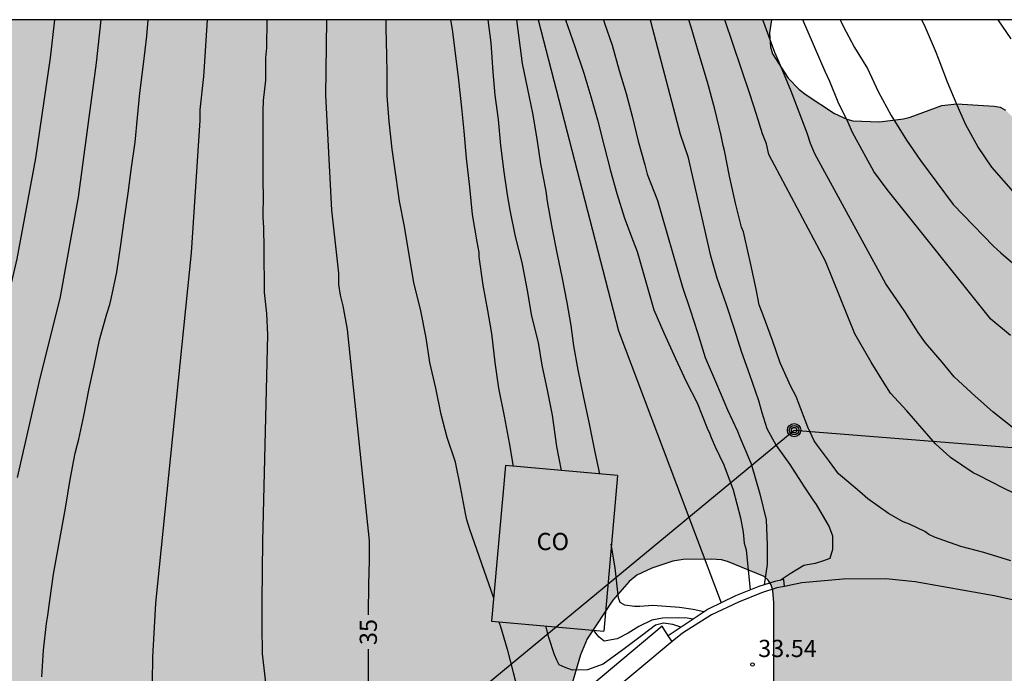
# Model space of a CAD drawing. Units: metres. Extents: x 578544 to 578894, y 4793790 to 4794040.
# Drawn here: x 578766 to 578809, y 4794012 to 4794040 of the extents above; entities that cross this region are included whole.
import ezdxf

# ---------------------------------------------------------------- set-up
doc = ezdxf.new("R2010")
doc.units = ezdxf.units.M
for name, color, linetype in [('010106', 9, 'Continuous'), ('020104', 34, 'Continuous'), ('020204', 9, 'Continuous'), ('020307', 24, 'Continuous'), ('020308', 9, 'Continuous'), ('050103', 4, 'Continuous'), ('060113', 4, 'Continuous'), ('060125', 1, 'Continuous'), ('060134', 9, 'Continuous'), ('070105', 6, 'Continuous'), ('080107', 9, 'Continuous'), ('080301', 9, 'Continuous'), ('090217', 9, 'Continuous'), ('100106', 63, 'Continuous'), ('240103', 9, 'LINEA_TELEFONICA'), ('990504', 63, 'Continuous')]:
    doc.layers.add(name, color=color, linetype=linetype)
doc.layers.add('020105', color=24, linetype='Continuous', lineweight=30)
doc.styles.add('ARIAL', font='ARIAL.TTF', dxfattribs={"height": 1})
doc.styles.add('ARIALI', font='ARIALI.TTF', dxfattribs={"height": 1})
doc.styles.get("Standard").update_dxf_attribs({"font": 'txt.shx'})
doc.linetypes.add('LINEA_TELEFONICA', pattern='A,7.5,-0.3,["T",Standard,S=0.25,R=0,X=-0.1,Y=-0.1],-0.3', length=8.1)

# ---------------------------------------------------------------- blocks, each defined once
blk = doc.blocks.new('COTAPU')
blk.add_circle((0, 0), 0.075)
blk = doc.blocks.new('POSTEM')
for radius in [0.29, 0.21, 0.12]:
    blk.add_circle((0, 0), radius)

msp = doc.modelspace()

# ---------------------------------------------------------------- hatches: boundary and pattern name
at = {"layer": '990504'}
msp.add_hatch(color=256, dxfattribs=at).paths.add_polyline_path([(578798.512, 4794040.306), (578740.583, 4794040.307), (578740.523, 4794040.087), (578740.283, 4794036.227), (578740.283, 4794029.938), (578740.323, 4794027.888), (578740.273, 4794026.738), (578740.153, 4794026.298), (578740.043, 4794026.108), (578739.413, 4794025.208), (578738.853, 4794024.538), (578738.143, 4794023.998), (578737.633, 4794023.858), (578731.713, 4794023.828), (578730.533, 4794023.998), (578730.103, 4794024.178), (578729.493, 4794024.568), (578728.693, 4794025.308), (578728.273, 4794025.818), (578727.883, 4794026.028), (578726.873, 4794026.268), (578725.684, 4794026.388), (578721.154, 4794026.388), (578720.364, 4794026.338), (578720.114, 4794026.238), (578719.904, 4794026.108), (578719.484, 4794025.738), (578718.774, 4794024.778), (578718.434, 4794024.138), (578718.344, 4794022.828), (578718.154, 4794021.648), (578717.784, 4794020.538), (578717.564, 4794019.408), (578717.464, 4794017.098), (578717.464, 4794014.618), (578717.513, 4794013.418), (578717.823, 4794012.279), (578718.093, 4794011.669), (578718.863, 4794010.439), (578719.023, 4794010.229), (578719.233, 4794010.049), (578720.403, 4794009.289), (578720.603, 4794009.209), (578721.993, 4794009.049), (578724.123, 4794008.998), (578725.373, 4794009.158), (578727.663, 4794009.548), (578728.893, 4794009.708), (578730.143, 4794009.788), (578730.413, 4794009.748), (578731.623, 4794009.308), (578732.963, 4794008.448), (578733.973, 4794007.628), (578734.653, 4794006.868), (578734.913, 4794006.348), (578735.303, 4794005.408), (578736.303, 4794001.818), (578736.613, 4794001.258), (578736.803, 4794000.998), (578737.963, 4793999.938), (578738.703, 4793999.378), (578739.013, 4793999.248), (578739.923, 4793998.728), (578741.662, 4793998.118), (578744.722, 4793997.288), (578745.492, 4793996.898), (578745.612, 4793996.708), (578746.182, 4793995.418), (578746.342, 4793994.978), (578746.392, 4793994.708), (578746.982, 4793991.538), (578747.112, 4793990.548), (578747.212, 4793989.339), (578747.492, 4793987.289), (578747.522, 4793986.069), (578747.772, 4793985.109), (578747.892, 4793984.309), (578747.922, 4793983.129), (578748.162, 4793980.299), (578748.612, 4793977.059), (578748.742, 4793976.469), (578748.832, 4793976.239), (578748.942, 4793975.999), (578749.512, 4793975.049), (578749.672, 4793974.869), (578750.492, 4793974.199), (578750.882, 4793974.029), (578751.402, 4793973.969), (578752.442, 4793974.029), (578753.492, 4793974.369), (578754.002, 4793974.599), (578754.932, 4793975.179), (578755.412, 4793975.539), (578757.182, 4793977.199), (578758.662, 4793978.699), (578759.492, 4793979.749), (578760.812, 4793981.668), (578761.512, 4793982.528), (578762.172, 4793983.258), (578762.362, 4793983.388), (578762.792, 4793983.558), (578764.192, 4793983.848), (578765.221, 4793983.968), (578766.321, 4793983.968), (578766.581, 4793983.608), (578766.671, 4793983.358), (578766.911, 4793983.008), (578767.331, 4793982.128), (578767.781, 4793981.368), (578768.181, 4793980.518), (578768.641, 4793979.248), (578769.161, 4793978.468), (578769.631, 4793978.028), (578769.841, 4793977.968), (578770.071, 4793977.988), (578770.301, 4793978.078), (578771.281, 4793979.018), (578771.851, 4793979.458), (578772.101, 4793979.588), (578772.371, 4793979.688), (578772.651, 4793979.718), (578773.041, 4793979.678), (578773.231, 4793979.598), (578773.551, 4793979.318), (578775.441, 4793976.828), (578775.831, 4793976.518), (578776.681, 4793976.068), (578776.931, 4793976.048), (578778.201, 4793976.218), (578778.571, 4793976.428), (578779.201, 4793977.058), (578779.311, 4793978.698), (578779.281, 4793979.558), (578779.191, 4793980.188), (578778.811, 4793981.368), (578778.391, 4793982.978), (578777.941, 4793985.248), (578777.571, 4793986.478), (578777.351, 4793986.848), (578777.021, 4793987.168), (578776.681, 4793987.728), (578776.601, 4793987.918), (578776.791, 4793988.308), (578777.431, 4793989.228), (578777.741, 4793989.808), (578778.061, 4793990.068), (578778.311, 4793990.348), (578779.041, 4793991.018), (578779.781, 4793991.548), (578780.211, 4793991.998), (578781.021, 4793992.698), (578782.061, 4793993.978), (578782.181, 4793994.138), (578782.181, 4793994.198), (578782.191, 4793994.328), (578782.331, 4793994.678), (578782.671, 4793995.358), (578782.991, 4793996.228), (578783.231, 4793996.728), (578783.491, 4793997.658), (578783.581, 4793997.798), (578783.731, 4793998.297), (578784.221, 4793999.777), (578785.161, 4794001.867), (578785.621, 4794003.177), (578785.921, 4794003.737), (578786.901, 4794004.917), (578787.231, 4794005.427), (578787.691, 4794006.317), (578788.351, 4794007.187), (578788.971, 4794008.417), (578789.061, 4794008.627), (578789.081, 4794008.837), (578789.501, 4794010.027), (578789.791, 4794011.317), (578790.191, 4794012.647), (578790.471, 4794013.347), (578791.591, 4794015.027), (578792.301, 4794015.837), (578792.641, 4794016.117), (578793.291, 4794016.427), (578794.201, 4794016.727), (578794.651, 4794016.797), (578795.891, 4794016.807), (578796.331, 4794016.787), (578796.581, 4794016.717), (578798.191, 4794016.057), (578798.361, 4794015.897), (578798.491, 4794015.697), (578798.561, 4794015.447), (578798.601, 4794014.907), (578798.601, 4794009.327), (578798.661, 4794007.527), (578798.671, 4794001.677), (578798.781, 4793992.767), (578799.451, 4793989.217), (578800.381, 4793987.177), (578800.701, 4793986.207), (578801.011, 4793985.037), (578801.16, 4793983.898), (578801.14, 4793980.768), (578801.28, 4793978.608), (578801.28, 4793977.318), (578801.34, 4793976.178), (578801.61, 4793972.628), (578801.66, 4793971.398), (578801.66, 4793966.928), (578801.63, 4793965.918), (578801.46, 4793963.598), (578801.14, 4793956.398), (578801.02, 4793949.229), (578801.02, 4793944.539), (578800.9, 4793943.399), (578800.79, 4793943.219), (578800.59, 4793942.999), (578799.67, 4793942.139), (578799.03, 4793941.669), (578798.48, 4793941.429), (578796.37, 4793940.689), (578795.17, 4793940.369), (578794.06, 4793940.149), (578791.77, 4793939.259), (578790.52, 4793938.939), (578789.39, 4793938.519), (578788.37, 4793938.239), (578787.32, 4793938.039), (578784.87, 4793937.389), (578782.6, 4793936.569), (578781.27, 4793936.229), (578780.12, 4793935.809), (578778.95, 4793935.229), (578778.55, 4793934.909), (578778.27, 4793934.539), (578775.82, 4793932.38), (578774.44, 4793931.24), (578773.21, 4793930.05), (578772.23, 4793929.34), (578771.19, 4793928.76), (578770.12, 4793928.44), (578768.98, 4793928.35), (578767.96, 4793928.58), (578767.43, 4793929.03), (578766.68, 4793929.94), (578765.74, 4793930.48), (578764.33, 4793930.77), (578762.83, 4793930.77), (578761.23, 4793930.21), (578758.39, 4793928.33), (578757.451, 4793927.83), (578756.271, 4793926.96), (578754.691, 4793925.96), (578753.141, 4793925.16), (578751.551, 4793924.63), (578749.841, 4793924.27), (578748.261, 4793924.02), (578746.691, 4793923.65), (578745.451, 4793923.04), (578742.581, 4793921.351), (578739.601, 4793919.971), (578738.181, 4793919.191), (578736.461, 4793918.371), (578735.021, 4793917.611), (578734.441, 4793917.381), (578733.531, 4793916.881), (578732.261, 4793916.091), (578731.111, 4793915.191), (578730.191, 4793914.201), (578729.491, 4793913.251), (578729.041, 4793912.401), (578728.751, 4793911.441), (578728.311, 4793910.351), (578727.871, 4793909.551), (578727.201, 4793908.611), (578726.431, 4793907.771), (578725.471, 4793906.931), (578724.531, 4793906.341), (578723.261, 4793905.831), (578722.081, 4793905.421), (578721.331, 4793905.351), (578720.391, 4793905.841), (578719.641, 4793906.481), (578718.681, 4793907.031), (578717.591, 4793907.321), (578716.401, 4793907.032), (578714.931, 4793905.992), (578714.111, 4793905.302), (578712.651, 4793903.832), (578712.041, 4793902.982), (578711.431, 4793902.362), (578711.201, 4793902.242), (578710.291, 4793901.532), (578708.491, 4793900.322), (578707.341, 4793899.672), (578705.041, 4793898.802), (578703.821, 4793898.632), (578701.461, 4793898.652), (578700.202, 4793898.532), (578699.132, 4793898.122), (578698.332, 4793897.512), (578697.782, 4793896.692), (578697.562, 4793895.802), (578696.952, 4793895.082), (578695.812, 4793894.352), (578694.792, 4793894.012), (578693.822, 4793893.842), (578691.212, 4793893.822), (578689.992, 4793893.672), (578688.842, 4793893.403), (578685.412, 4793892.393), (578684.512, 4793892.063), (578683.832, 4793891.613), (578683.402, 4793890.933), (578683.552, 4793890.253), (578683.842, 4793889.683), (578683.952, 4793889.093), (578683.902, 4793888.673), (578683.702, 4793888.263), (578682.342, 4793886.543), (578681.412, 4793885.823), (578680.822, 4793885.223), (578680.472, 4793884.613), (578680.232, 4793883.903), (578680.052, 4793883.143), (578679.992, 4793882.393), (578679.972, 4793880.843), (578680.042, 4793879.993), (578680.162, 4793879.153), (578680.162, 4793876.413), (578680.212, 4793875.343), (578680.142, 4793874.533), (578679.522, 4793873.743), (578678.642, 4793873.223), (578677.642, 4793872.813), (578676.532, 4793872.483), (578673.632, 4793871.813), (578672.112, 4793871.563), (578668.902, 4793871.214), (578667.432, 4793870.984), (578665.952, 4793870.684), (578664.102, 4793870.454), (578662.532, 4793870.224), (578661.162, 4793869.954), (578659.952, 4793869.674), (578658.952, 4793869.374), (578657.872, 4793869.184), (578656.582, 4793869.044), (578655.672, 4793868.744), (578654.602, 4793868.474), (578653.432, 4793868.334), (578652.362, 4793868.274), (578650.472, 4793868.264), (578649.222, 4793868.454), (578647.872, 4793868.884), (578646.772, 4793869.404), (578643.493, 4793870.774), (578641.603, 4793871.654), (578634.303, 4793874.254), (578632.003, 4793874.974), (578630.283, 4793875.404), (578629.143, 4793875.604), (578626.513, 4793875.804), (578618.773, 4793875.815), (578618.183, 4793875.825), (578616.773, 4793875.995), (578614.193, 4793876.585), (578613.114, 4793876.925), (578610.754, 4793877.905), (578609.614, 4793878.325), (578607.614, 4793879.365), (578606.464, 4793879.895), (578605.474, 4793880.165), (578602.964, 4793880.415), (578601.784, 4793880.465), (578591.444, 4793880.535), (578587.204, 4793881.175), (578584.904, 4793882.115), (578582.575, 4793882.835), (578581.575, 4793883.025), (578580.355, 4793883.175), (578579.345, 4793883.195), (578578.475, 4793883.115), (578576.765, 4793882.485), (578575.485, 4793882.175), (578574.405, 4793882.145), (578573.045, 4793882.245), (578571.825, 4793882.575), (578570.595, 4793883.085), (578569.295, 4793883.545), (578567.975, 4793883.765), (578564.045, 4793883.765), (578562.795, 4793883.855), (578562.705, 4793883.875), (578563.035, 4793883.675), (578575.665, 4793879.725), (578587.504, 4793876.855), (578604.814, 4793873.695), (578617.133, 4793871.695), (578628.293, 4793870.194), (578641.273, 4793867.754), (578655.412, 4793866.524), (578655.622, 4793866.514), (578666.632, 4793866.124), (578676.402, 4793867.094), (578683.541, 4793868.833), (578693.021, 4793872.223), (578699.671, 4793875.643), (578714.301, 4793881.532), (578717.401, 4793883.112), (578723.341, 4793887.162), (578742.84, 4793897.791), (578756.93, 4793904.991), (578765.59, 4793911.31), (578771.61, 4793914.3), (578771.219, 4793893.161), (578772.029, 4793885.671), (578772.249, 4793884.801), (578774.449, 4793868.601), (578774.979, 4793866.821), (578777.698, 4793859.722), (578778.288, 4793860.002), (578779.138, 4793860.561), (578780.638, 4793861.931), (578781.398, 4793862.761), (578781.998, 4793863.671), (578783.178, 4793866.171), (578783.268, 4793868.211), (578783.499, 4793871.281), (578783.919, 4793873.431), (578784.419, 4793874.661), (578784.679, 4793875.181), (578785.159, 4793876.321), (578787.559, 4793879.451), (578789.819, 4793881.851), (578791.759, 4793884.811), (578794.119, 4793889.39), (578794.729, 4793890.81), (578795.349, 4793892.01), (578795.779, 4793893.11), (578796.859, 4793896.42), (578797.709, 4793899.41), (578798.799, 4793902.13), (578799.139, 4793902.55), (578800.189, 4793902.87), (578801.489, 4793902.74), (578802.309, 4793902.41), (578804.099, 4793901.88), (578804.949, 4793901.42), (578805.409, 4793900.52), (578804.999, 4793899.27), (578804.259, 4793898.06), (578803.639, 4793896.8), (578802.589, 4793894.27), (578801.378, 4793891.55), (578800.028, 4793888.84), (578798.808, 4793886.22), (578797.088, 4793882.39), (578796.728, 4793881.481), (578795.338, 4793877.501), (578794.838, 4793876.391), (578793.748, 4793874.191), (578792.998, 4793872.141), (578792.178, 4793870.211), (578791.828, 4793869.221), (578790.778, 4793865.061), (578790.598, 4793863.911), (578790.378, 4793862.971), (578789.998, 4793861.681), (578789.558, 4793860.621), (578788.988, 4793859.701), (578788.258, 4793858.911), (578786.298, 4793857.541), (578784.958, 4793856.681), (578782.868, 4793855.272), (578781.528, 4793854.492), (578779.938, 4793853.852), (578781.068, 4793850.862), (578785.618, 4793845.232), (578788.928, 4793840.502), (578791.058, 4793835.202), (578791.397, 4793829.322), (578789.827, 4793819.052), (578786.717, 4793806.433), (578781.077, 4793790.313), (578894.244, 4793790.311), (578894.246, 4793892.938), (578892.086, 4793893.608), (578889.896, 4793894.928), (578888.046, 4793896.438), (578886.446, 4793898.218), (578885.166, 4793900.218), (578883.886, 4793901.738), (578883.346, 4793903.678), (578881.947, 4793907.878), (578880.807, 4793909.868), (578879.847, 4793912.208), (578879.097, 4793914.218), (578878.347, 4793916.658), (578877.647, 4793918.658), (578875.197, 4793925.488), (578874.637, 4793928.098), (578873.977, 4793930.237), (578873.317, 4793933.017), (578872.397, 4793937.567), (578872.238, 4793940.067), (578872.418, 4793942.057), (578873.008, 4793944.587), (578874.208, 4793945.847), (578875.998, 4793946.987), (578877.468, 4793947.627), (578879.577, 4793947.997), (578881.377, 4793948.217), (578884.137, 4793948.477), (578889.157, 4793949.187), (578891.437, 4793949.677), (578894.247, 4793950.396), (578894.249, 4794018.275), (578893.999, 4794018.605), (578893.399, 4794019.575), (578892.869, 4794020.765), (578892.549, 4794021.774), (578892.489, 4794022.184), (578892.519, 4794023.424), (578892.619, 4794024.514), (578892.779, 4794025.644), (578892.899, 4794025.914), (578893.149, 4794026.284), (578894.059, 4794027.284), (578894.249, 4794027.434), (578894.249, 4794040.154), (578893.909, 4794040.094), (578893.089, 4794039.794), (578891.899, 4794038.964), (578890.949, 4794038.134), (578889.349, 4794036.514), (578889.139, 4794036.374), (578888.719, 4794036.164), (578887.629, 4794035.894), (578886.949, 4794035.934), (578886.479, 4794036.094), (578886.069, 4794036.314), (578885.069, 4794037.184), (578884.229, 4794037.754), (578883.379, 4794038.014), (578882.029, 4794038.034), (578881.419, 4794037.974), (578880.399, 4794037.664), (578879.349, 4794037.134), (578878.919, 4794036.824), (578877.549, 4794035.534), (578876.709, 4794034.344), (578876.659, 4794034.124), (578876.659, 4794033.354), (578876.779, 4794032.795), (578877.029, 4794032.325), (578877.599, 4794031.005), (578877.599, 4794030.745), (578877.479, 4794030.345), (578877.219, 4794029.885), (578875.009, 4794027.515), (578873.839, 4794025.645), (578872.929, 4794024.055), (578872.229, 4794022.575), (578871.809, 4794021.175), (578871.309, 4794019.975), (578870.939, 4794019.345), (578870.779, 4794019.215), (578870.399, 4794019.025), (578870.189, 4794018.975), (578869.939, 4794018.985), (578869.699, 4794019.055), (578869.229, 4794019.325), (578868.259, 4794020.075), (578866.289, 4794021.295), (578865.229, 4794021.925), (578864.649, 4794022.165), (578864.33, 4794022.245), (578863.44, 4794022.355), (578862.97, 4794022.325), (578862.46, 4794022.145), (578862.18, 4794021.985), (578861.23, 4794021.155), (578860.72, 4794019.985), (578860.25, 4794018.785), (578859.94, 4794018.245), (578859.19, 4794017.135), (578858.67, 4794016.575), (578856.78, 4794014.845), (578855.39, 4794012.906), (578854.26, 4794010.816), (578853.76, 4794009.696), (578853.35, 4794008.636), (578853.13, 4794007.446), (578852.949, 4794006.336), (578852.719, 4794005.276), (578852.139, 4794002.936), (578851.779, 4794000.576), (578851.589, 4793999.576), (578851.499, 4793998.846), (578851.279, 4793997.636), (578851.189, 4793996.386), (578850.969, 4793990.736), (578850.849, 4793989.516), (578850.799, 4793988.326), (578850.519, 4793985.886), (578850.419, 4793983.436), (578850.049, 4793979.947), (578849.889, 4793978.687), (578849.619, 4793977.427), (578849.519, 4793976.627), (578849.099, 4793975.467), (578847.119, 4793970.367), (578846.639, 4793969.367), (578846.139, 4793968.497), (578845.479, 4793967.477), (578845.289, 4793967.237), (578844.839, 4793966.887), (578843.819, 4793966.337), (578843.369, 4793966.167), (578840.729, 4793966.137), (578840.309, 4793966.247), (578839.609, 4793966.547), (578838.759, 4793967.137), (578837.869, 4793968.157), (578836.719, 4793970.527), (578836.119, 4793971.457), (578835.999, 4793971.737), (578835.859, 4793972.357), (578835.819, 4793972.997), (578835.839, 4793973.257), (578836.089, 4793974.517), (578836.429, 4793976.827), (578836.709, 4793977.987), (578837.199, 4793980.417), (578837.279, 4793981.627), (578837.249, 4793983.767), (578837.119, 4793984.977), (578836.97, 4793985.997), (578836.55, 4793987.507), (578836.29, 4793988.557), (578836.12, 4793989.547), (578836.08, 4793990.667), (578836.07, 4793992.987), (578836.27, 4793994.026), (578836.61, 4793995.106), (578837.07, 4793996.216), (578837.22, 4793996.766), (578837.31, 4793997.786), (578837.31, 4793999.006), (578837.17, 4794000.106), (578836.84, 4794001.336), (578836.36, 4794002.406), (578835.9, 4794003.256), (578835.54, 4794004.286), (578835.08, 4794005.276), (578834.49, 4794006.046), (578833.32, 4794007.746), (578832.51, 4794008.646), (578831.54, 4794009.646), (578830.72, 4794010.386), (578829.89, 4794011.026), (578827.57, 4794013.186), (578827.17, 4794013.686), (578826.53, 4794015.026), (578826.48, 4794015.506), (578826.56, 4794016.196), (578826.69, 4794016.456), (578827.08, 4794017.016), (578828.13, 4794017.996), (578828.88, 4794018.816), (578829.73, 4794019.816), (578830.01, 4794020.416), (578830.3, 4794021.446), (578830.3, 4794021.696), (578830.2, 4794022.236), (578830.08, 4794022.506), (578829.361, 4794023.626), (578828.481, 4794024.616), (578827.651, 4794025.416), (578825.991, 4794027.106), (578823.241, 4794029.496), (578821.291, 4794030.686), (578820.691, 4794030.876), (578820.071, 4794030.956), (578818.971, 4794030.906), (578818.401, 4794030.686), (578818.151, 4794030.506), (578816.501, 4794028.676), (578816.371, 4794028.346), (578816.281, 4794028.006), (578815.611, 4794026.596), (578815.181, 4794026.106), (578814.301, 4794025.336), (578814.071, 4794025.196), (578813.841, 4794025.116), (578813.581, 4794025.126), (578813.281, 4794025.186), (578813.001, 4794025.326), (578812.761, 4794025.496), (578812.561, 4794025.696), (578812.281, 4794026.196), (578812.191, 4794026.496), (578812.161, 4794026.806), (578812.181, 4794028.296), (578811.981, 4794029.556), (578811.761, 4794030.676), (578811.031, 4794032.886), (578810.611, 4794033.986), (578810.421, 4794034.296), (578809.141, 4794035.936), (578808.701, 4794036.366), (578808.461, 4794036.496), (578808.201, 4794036.546), (578806.571, 4794036.646), (578805.921, 4794036.576), (578804.542, 4794036.066), (578804.252, 4794035.996), (578803.202, 4794035.866), (578802.042, 4794035.906), (578801.792, 4794035.976), (578801.242, 4794036.226), (578800.012, 4794037.036), (578799.712, 4794037.266), (578799.232, 4794037.766), (578798.552, 4794038.826), (578798.462, 4794039.126), (578798.412, 4794039.746)])

# ---------------------------------------------------------------- linework, layer by layer
at = {"layer": '010106', "flags": 128}
msp.add_lwpolyline([(578544.254, 4793790.319), (578894.244, 4793790.311), (578894.249, 4794040.304), (578544.259, 4794040.311)], close=True, dxfattribs=at)
at = {"layer": '020104', "flags": 128}
for points, elevation in [([(578765.663, 4794020.37), (578766.646, 4794024.698), (578767.512, 4794028.163), (578768.311, 4794032.578), (578769.108, 4794038.433), (578769.302, 4794040.307)], 39), ([(578766.715, 4794011.686), (578766.795, 4794012.852), (578766.929, 4794014.014), (578766.976, 4794014.356), (578767.065, 4794015.012), (578767.229, 4794016.166), (578767.753, 4794019.036), (578767.951, 4794020.276), (578768.171, 4794021.432), (578768.281, 4794021.824), (578768.331, 4794022.034), (578768.545, 4794023.062), (578768.785, 4794024.24), (578769.007, 4794025.228), (578769.225, 4794026.366), (578769.547, 4794027.494), (578769.681, 4794027.902), (578769.741, 4794028.146), (578769.987, 4794029.316), (578770.159, 4794030.51), (578770.305, 4794031.564), (578770.485, 4794032.758), (578770.615, 4794033.768), (578770.787, 4794034.974), (578770.893, 4794036.054), (578770.993, 4794037.108), (578771.151, 4794038.374), (578771.296, 4794039.592), (578771.353, 4794040.307)], 38), ([(578771.547, 4794011.457), (578771.549, 4794012.557), (578771.627, 4794013.839), (578771.693, 4794014.903), (578773.246, 4794030.154), (578773.623, 4794035.919), (578773.621, 4794036.387), (578773.781, 4794037.838), (578773.804, 4794038.278), (578773.932, 4794040.307)], 37), ([(578776.526, 4794040.306), (578776.503, 4794039.091), (578776.46, 4794038.646), (578776.46, 4794037.683), (578776.356, 4794036.786), (578776.345, 4794036.337), (578776.342, 4794033.176), (578776.358, 4794032.698), (578776.348, 4794031.712), (578776.38, 4794031.261), (578776.392, 4794030.338), (578776.401, 4794028.428), (578776.511, 4794027.519), (578776.556, 4794026.578), (578776.332, 4794017.593), (578776.325, 4794016.305), (578776.324, 4794016.219), (578776.309, 4794015.067), (578776.309, 4794013.913), (578776.315, 4794012.685), (578776.459, 4794011.445)], 36), ([(578786.402, 4794015.111), (578785.361, 4794018.102), (578785.233, 4794018.52), (578785.177, 4794018.798), (578784.951, 4794019.966), (578784.733, 4794021.04), (578784.371, 4794022.11), (578784.109, 4794023.108), (578783.889, 4794024.26), (578783.619, 4794025.38), (578783.461, 4794026.45), (578783.223, 4794027.624), (578782.923, 4794028.864), (578782.705, 4794030.15), (578782.519, 4794031.31), (578782.301, 4794032.406), (578782.149, 4794033.45), (578781.977, 4794034.665), (578781.851, 4794035.873), (578781.769, 4794036.991), (578781.765, 4794037.991), (578781.749, 4794038.745), (578781.721, 4794039.947), (578781.72, 4794040.306)], 34), ([(578787.271, 4794020.855), (578787.087, 4794021.877), (578786.875, 4794023.047), (578786.631, 4794024.255), (578786.467, 4794025.377), (578786.319, 4794026.641), (578786.145, 4794027.651), (578785.939, 4794028.745), (578785.777, 4794029.977), (578785.773, 4794030.177), (578785.679, 4794030.629), (578785.481, 4794031.83), (578785.363, 4794033.01), (578785.219, 4794034.276), (578785.117, 4794035.45), (578785.015, 4794036.472), (578784.879, 4794037.672), (578784.737, 4794038.858), (578784.605, 4794039.882), (578784.54, 4794040.306)], 33), ([(578789.36, 4794020.671), (578789.151, 4794021.727), (578788.967, 4794023.079), (578788.743, 4794024.171), (578788.519, 4794025.257), (578788.349, 4794026.249), (578788.067, 4794027.403), (578787.869, 4794028.509), (578787.637, 4794029.739), (578787.349, 4794030.87), (578787.117, 4794032.018), (578787.009, 4794032.676), (578786.855, 4794033.684), (578786.715, 4794034.834), (578786.615, 4794035.968), (578786.473, 4794037.018), (578786.373, 4794038.028), (578786.287, 4794039.3), (578786.163, 4794040.306)], 32), ([(578791.029, 4794020.524), (578790.817, 4794021.479), (578790.569, 4794022.711), (578790.329, 4794023.853), (578790.083, 4794025.063), (578789.891, 4794026.111), (578789.771, 4794026.995), (578789.607, 4794027.987), (578789.383, 4794029.104), (578789.175, 4794030.09), (578788.965, 4794031.194), (578788.743, 4794032.386), (578788.691, 4794032.842), (578788.461, 4794034.036), (578788.293, 4794035.116), (578788.109, 4794036.234), (578787.891, 4794037.29), (578787.657, 4794038.398), (578787.521, 4794039.398), (578787.409, 4794040.306)], 31), ([(578789.524, 4794040.306), (578789.931, 4794039.148), (578790.333, 4794037.982), (578790.627, 4794036.966), (578790.921, 4794035.95), (578791.211, 4794034.798), (578791.489, 4794033.728), (578791.765, 4794032.74), (578792.101, 4794031.664), (578792.479, 4794030.664), (578792.653, 4794030.218), (578793.373, 4794027.67), (578793.821, 4794026.668), (578794.325, 4794025.552), (578794.789, 4794024.553), (578795.26, 4794023.619), (578795.702, 4794022.521), (578795.81, 4794022.299), (578795.88, 4794022.111), (578796.048, 4794021.705), (578796.424, 4794020.915), (578796.84, 4794019.831), (578797.159, 4794018.609), (578797.271, 4794017.983), (578797.316, 4794017.514), (578797.4, 4794017.221), (578797.568, 4794015.463)], 31), ([(578791.184, 4794040.306), (578791.233, 4794040.166), (578791.569, 4794039.202), (578791.875, 4794038.094), (578792.177, 4794037.094), (578792.439, 4794036.112), (578792.703, 4794035.022), (578792.989, 4794033.994), (578793.089, 4794033.58), (578793.539, 4794032.436), (578794.631, 4794028.668), (578794.965, 4794027.674), (578795.281, 4794026.692), (578795.613, 4794025.594), (578796.11, 4794024.456), (578796.586, 4794023.323), (578797.018, 4794022.383), (578797.126, 4794022.129), (578797.526, 4794021.175), (578797.616, 4794020.967), (578797.992, 4794019.661), (578798.27, 4794018.529), (578798.312, 4794017.44), (578798.312, 4794016.586), (578798.188, 4794015.694)], 32), ([(578793.219, 4794040.306), (578793.323, 4794039.91), (578794.521, 4794035.324), (578794.859, 4794034.358), (578795.831, 4794030.08), (578796.117, 4794029.068), (578796.527, 4794027.906), (578796.859, 4794026.888), (578797.194, 4794025.836), (578797.552, 4794024.854), (578797.932, 4794023.724), (578798.09, 4794023.198), (578798.298, 4794022.498), (578798.714, 4794021.768), (578799.3, 4794020.943), (578799.922, 4794019.957), (578800.308, 4794019.391), (578800.448, 4794019.191), (578801.018, 4794018.225), (578801.168, 4794017.829), (578801.168, 4794017.623), (578801.168, 4794017.229), (578801.04, 4794016.843), (578800.767, 4794016.735), (578800.404, 4794016.628), (578799.913, 4794016.543), (578799.316, 4794016.18), (578798.887, 4794015.89)], 33), ([(578808.936, 4794016.741), (578807.748, 4794017.107), (578806.754, 4794017.359), (578805.808, 4794017.695), (578805.606, 4794017.765), (578805.362, 4794017.885), (578805.19, 4794018.013), (578804.514, 4794018.333), (578804.232, 4794018.439), (578803.596, 4794018.801), (578802.694, 4794019.439), (578802.34, 4794019.761), (578801.598, 4794020.389), (578801.422, 4794020.529), (578801.024, 4794021.061), (578800.467, 4794021.827), (578800.364, 4794021.969), (578800.082, 4794022.569), (578799.67, 4794023.661), (578799.584, 4794023.895), (578799.34, 4794024.327), (578798.884, 4794025.371), (578798.544, 4794026.335), (578798.144, 4794027.441), (578797.973, 4794027.897), (578797.829, 4794028.571), (578797.607, 4794029.651), (578797.341, 4794030.809), (578797.289, 4794031.067), (578797.191, 4794031.269), (578796.937, 4794032.325), (578796.681, 4794033.493), (578796.453, 4794034.621), (578796.399, 4794034.835), (578796.307, 4794035.261), (578796.037, 4794036.409), (578795.709, 4794037.591), (578795.347, 4794038.797), (578795.005, 4794039.979), (578794.907, 4794040.306)], 34), ([(578809.13, 4794022.444), (578808.144, 4794023.228), (578807.382, 4794023.908), (578806.646, 4794024.586), (578806.458, 4794024.75), (578805.934, 4794025.398), (578805.218, 4794026.238), (578804.896, 4794026.692), (578804.313, 4794027.598), (578803.49, 4794028.799), (578800.394, 4794034.47), (578800.206, 4794034.916), (578800.053, 4794035.371), (578799.367, 4794037.192), (578798.829, 4794038.485), (578798.646, 4794038.883), (578798.127, 4794040.306)], 36), ([(578808.912, 4794026.562), (578808.064, 4794027.268), (578803.546, 4794032.921), (578802.963, 4794033.706), (578802.03, 4794035.399), (578801.838, 4794035.84), (578801.406, 4794036.712), (578801.038, 4794037.621), (578800.837, 4794038.05), (578799.868, 4794040.306)], 37), ([(578801.5, 4794040.306), (578801.525, 4794040.243), (578801.625, 4794040.027), (578802.123, 4794039.099), (578802.683, 4794038.187), (578803.147, 4794037.179), (578803.723, 4794036.139), (578804.386, 4794035.069), (578804.994, 4794034.175), (578805.702, 4794033.227), (578806.416, 4794032.267), (578808.18, 4794030.445), (578808.494, 4794030.153), (578809.02, 4794029.707)], 38), ([(578810.19, 4794031.508), (578808.106, 4794033.882), (578807.494, 4794034.784), (578806.966, 4794035.734), (578806.596, 4794036.588), (578806.17, 4794037.584), (578805.809, 4794038.548), (578805.643, 4794038.96), (578805.207, 4794039.974), (578805.053, 4794040.306)], 39), ([(578795.556, 4794014.515), (578795.088, 4794014.623), (578794.494, 4794014.714), (578793.336, 4794014.79), (578792.772, 4794014.749), (578792.54, 4794014.747), (578792.114, 4794014.807), (578791.912, 4794014.919), (578791.838, 4794015.127), (578791.808, 4794015.373), (578791.692, 4794016.441), (578791.527, 4794017.462)], 31), ([(578786.629, 4794014.085), (578786.699, 4794013.882), (578786.995, 4794012.898), (578787.252, 4794011.88), (578787.432, 4794011.204)], 34), ([(578794.558, 4794013.849), (578794.205, 4794013.967), (578793.793, 4794014.028), (578793.458, 4794013.937), (578792.894, 4794013.51), (578792.026, 4794012.87), (578791.173, 4794012.245), (578790.487, 4794011.986), (578789.832, 4794011.971), (578789.512, 4794012.093), (578789.262, 4794012.207), (578789.15, 4794012.409), (578789.052, 4794012.643), (578788.804, 4794013.399), (578788.67, 4794013.905)], 33), ([(578795.085, 4794014.201), (578794.829, 4794014.242), (578794.433, 4794014.257), (578793.763, 4794014.242), (578793.29, 4794014.15), (578792.727, 4794013.876), (578792.262, 4794013.596), (578791.783, 4794013.337), (578791.22, 4794013.247), (578791.004, 4794013.411), (578790.858, 4794013.583), (578790.765, 4794013.721)], 32)]:
    msp.add_lwpolyline(points, dxfattribs=dict(at, elevation=elevation))
at = {"layer": '020105', "flags": 128}
for points, elevation in [([(578767.271, 4794040.307), (578767.089, 4794038.657), (578766.441, 4794034.279), (578765.629, 4794029.895), (578764.507, 4794025.157), (578763.196, 4794019.363)], 40), ([(578779.123, 4794040.306), (578779.096, 4794038.079), (578779.075, 4794037.02), (578779.338, 4794032.012), (578779.64, 4794029.266), (578779.648, 4794028.782), (578779.717, 4794028.312), (578779.83, 4794027.847), (578780.016, 4794026.813), (578780.981, 4794017.613), (578780.981, 4794017.148), (578780.981, 4794016.755), (578780.953, 4794015.731), (578780.941, 4794014.437), (578780.941, 4794014.39)], 35), ([(578809.65, 4794019.4), (578808.61, 4794019.9), (578807.502, 4794020.468), (578807.286, 4794020.57), (578806.3, 4794021.248), (578805.646, 4794021.83), (578804.4, 4794023.28), (578803.69, 4794024.048), (578803.41, 4794024.476), (578802.841, 4794025.389), (578802.139, 4794026.622), (578800.861, 4794029.788), (578798.384, 4794034.436), (578798.289, 4794034.906), (578798.106, 4794035.341), (578797.856, 4794036.183), (578797.558, 4794037.081), (578796.477, 4794040.306)], 35), ([(578808.364, 4794040.306), (578808.928, 4794039.48)], 40), ([(578780.941, 4794012.898), (578780.941, 4794012.293), (578780.933, 4794011.157)], 35)]:
    msp.add_lwpolyline(points, dxfattribs=dict(at, elevation=elevation))
at = {"layer": '050103'}
msp.add_polyline3d([(578788.346, 4794040.306, 30.964), (578791.845, 4794026.763, 30.693), (578796.314, 4794014.912, 29.92)], dxfattribs=at)
at = {"layer": '060113'}
for points in [[(578793.746, 4794013.891, 33.722), (578789.417, 4794010.271, 33.757), (578780.803, 4794001.538, 35.033), (578768.534, 4793989.235, 37.256), (578757.456, 4793978.382, 39.17), (578752.8, 4793974.777, 39.87), (578745.376, 4793970.32, 40.339)], [(578794.002, 4794013.478, 33.722), (578793.746, 4794013.891, 33.722)]]:
    msp.add_polyline3d(points, dxfattribs=at)
at = {"layer": '060125'}
msp.add_polyline3d([(578799.041, 4794015.921, 33.403), (578798.656, 4794015.843, 33.419), (578797.958, 4794015.62, 33.484), (578796.941, 4794015.212, 33.569), (578795.742, 4794014.639, 33.68), (578794.002, 4794013.478, 33.856)], dxfattribs=at)
at = {"layer": '060134'}
for points in [[(578799.068, 4794015.625, 33.462), (578798.734, 4794015.558, 33.476), (578798.062, 4794015.344, 33.54), (578797.064, 4794014.944, 33.624), (578795.888, 4794014.382, 33.734), (578794.62, 4794013.594, 33.858), (578794.174, 4794013.221, 33.861)], [(578832.458, 4794012.928, 34.144), (578831.01, 4794012.835, 34.07), (578824.793, 4794012.788, 33.362), (578819.994, 4794013.333, 33.306), (578813.902, 4794013.961, 33.22), (578808.202, 4794015.223, 33.316), (578804.758, 4794015.822, 33.364), (578803.48, 4794015.95, 33.368), (578801.624, 4794015.94, 33.372), (578799.832, 4794015.78, 33.43), (578799.068, 4794015.625, 33.462)], [(578794.174, 4794013.221, 33.861), (578789.958, 4794009.694, 33.886), (578781.374, 4794000.992, 35.156), (578769.1, 4793988.685, 37.38), (578757.987, 4793977.796, 39.3), (578753.255, 4793974.132, 40.01), (578743.304, 4793968.224, 40.862)]]:
    msp.add_polyline3d(points, dxfattribs=at)
at = {"layer": '070105'}
for points in [[(578799.068, 4794015.625, 33.403), (578799.041, 4794015.921, 33.403)], [(578794.174, 4794013.221, 33.856), (578794.002, 4794013.478, 33.856)]]:
    msp.add_polyline3d(points, dxfattribs=at)
at = {"layer": '080107'}
for points in [[(578786.911, 4794020.887, 32.899), (578786.314, 4794014.113, 32.899)], [(578791.792, 4794020.457, 32.899), (578786.911, 4794020.887, 32.899)], [(578791.792, 4794020.457, 32.899), (578791.194, 4794013.683, 32.899)], [(578786.314, 4794014.113, 34.19), (578791.194, 4794013.683, 32.899)]]:
    msp.add_polyline3d(points, dxfattribs=at)
at = {"layer": '100106', "elevation": 83.18, "flags": 128}
for points in [[(578798.51, 4794040.306), (578798.412, 4794039.746), (578798.462, 4794039.126), (578798.552, 4794038.826), (578799.232, 4794037.766), (578799.712, 4794037.266), (578800.012, 4794037.036), (578801.242, 4794036.226), (578801.792, 4794035.976), (578802.042, 4794035.906), (578803.202, 4794035.866), (578804.252, 4794035.996), (578804.542, 4794036.066), (578805.921, 4794036.576), (578806.571, 4794036.646), (578808.201, 4794036.546), (578808.461, 4794036.496), (578808.701, 4794036.366)], [(578798.601, 4794009.327), (578798.601, 4794014.907), (578798.561, 4794015.447), (578798.491, 4794015.697), (578798.361, 4794015.897), (578798.191, 4794016.057), (578796.581, 4794016.717), (578796.331, 4794016.787), (578795.891, 4794016.807), (578794.651, 4794016.797), (578794.201, 4794016.727), (578793.291, 4794016.427), (578792.641, 4794016.117), (578792.301, 4794015.837), (578791.591, 4794015.027), (578790.471, 4794013.347), (578790.191, 4794012.647), (578789.791, 4794011.317)]]:
    msp.add_lwpolyline(points, dxfattribs=at)
at = {"layer": '240103'}
msp.add_polyline3d([(578748.367, 4793963.262, 40.575), (578768.233, 4793996.604, 36.999), (578799.489, 4794022.432, 32.999), (578858.289, 4794017.754, 36.533)], dxfattribs=at)

# ---------------------------------------------------------------- block references
at = {"layer": '020204', "rotation": 359.9987685839998}
msp.add_blockref('COTAPU', (578797.676, 4794012.225, 33.542), dxfattribs=at)
at = {"layer": '090217', "rotation": 359.9987685839998}
msp.add_blockref('POSTEM', (578799.489, 4794022.432, 33.64), dxfattribs=at)

# ---------------------------------------------------------------- texts
at = {"layer": '020307', "style": 'ARIALI'}
msp.add_text('35', height=0.75, rotation=89.9988, dxfattribs=at).set_placement((578781.316, 4794013.07, 34.999))
at = {"layer": '020308', "style": 'ARIAL'}
msp.add_text('33.54', height=0.75, rotation=359.9988, dxfattribs=at).set_placement((578797.923, 4794012.549, 33.541))
at = {"layer": '080301', "style": 'ARIAL'}
msp.add_text('CO', height=0.75, rotation=359.9988, dxfattribs=at).set_placement((578788.272, 4794017.207))

doc.saveas('drawing.dxf')
